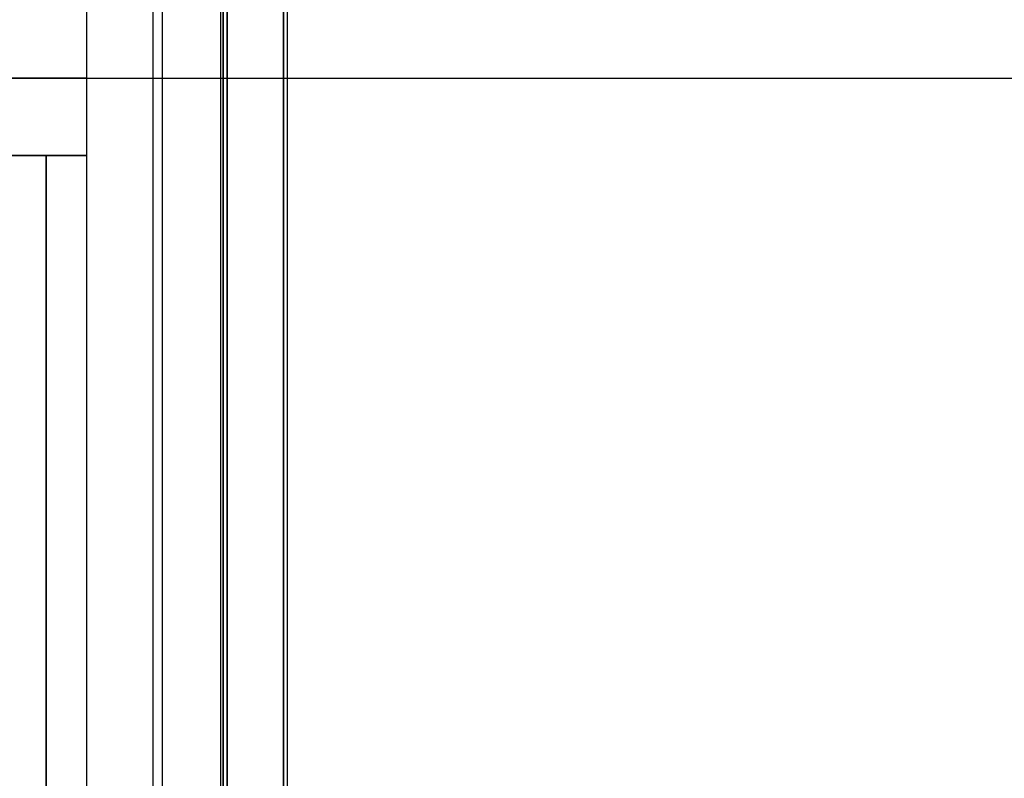
# Model space of a CAD drawing. Extents: x 5 to 1485, y 5 to 302.
# Drawn here: x 381 to 393, y 203 to 212 of the extents above; entities that cross this region are included whole.
import ezdxf

# ---------------------------------------------------------------- set-up
doc = ezdxf.new("R2010")
doc.units = 0
doc.header["$LTSCALE"] = 0.5
doc.header["$MEASUREMENT"] = 0
doc.layers.get('0').update_dxf_attribs({"linetype": 'CONTINUOUS'})
doc.layers.add('9', color=7, linetype='CONTINUOUS')
doc.styles.add('LD', font='ARIALUNI.TTF')
doc.dimstyles.new('LIFT', dxfattribs={"dimtxt": 2, "dimasz": 2.5, "dimexe": 1.25, "dimexo": 0, "dimgap": 0.5, "dimtad": 1, "dimdec": 0, "dimzin": 0, "dimdsep": 46, "dimtxsty": 'LD', "dimcen": 0, "dimdle": 3.5, "dimclrd": 1, "dimclre": 1, "dimclrt": 5, "dimadec": 0, "dimazin": 0, "dimtfac": 1, "dimtdec": 0, "dimtix": 1, "dimtmove": 1, "dimatfit": 3, "dimfxl": 1, "dimtolj": 1, "dimtzin": 0, "dimarcsym": 0})

# ---------------------------------------------------------------- blocks, each defined once
blk = doc.blocks.new('LD_20210419061631_000000D0')
for p, q in [((-38, 2205.84), (-38, -14.16)), ((0, -14.16), (0, 2205.84)), ((1.5, 2076), (1.5, 6)), ((4, 2076), (4, 6)), ((4, 6), (4, 2076)), ((40.5, 6), (40.5, 2076)), ((40.5, 2076), (40.5, 6)), ((43, 6), (43, 2076)), ((1.5, 6), (1.5, 2054))]:
    blk.add_line(p, q)
blk = doc.blocks.new('LD_20210419061631_000000D5')
for p, q in [((-21.5, 6924.2), (-21.5, 50)), ((21.5, 50), (21.5, 6822.55))]:
    blk.add_line(p, q)
blk = doc.blocks.new('*D701')
at = {"layer": '9', "color": 1}
for p, q in [((359.594, 228.4), (414.432, 228.4)), ((413.182, 225.9), (413.182, 102.045)), ((382.42, 99.545), (414.432, 99.545))]:
    blk.add_line(p, q, dxfattribs=at)
for p in [(359.604, 228.4), (382.43, 99.545)]:
    blk.add_point(p, dxfattribs=at)
for points in [[(413.182, 228.4), (413.598, 225.9), (412.765, 225.9), (413.182, 228.4)], [(413.182, 99.545), (412.765, 102.045), (413.598, 102.045), (413.182, 99.545)]]:
    blk.add_solid(points, dxfattribs=at)
at = {"layer": '9', "color": 5, "insert": (412.682, 163.973), "char_height": 2.5, "attachment_point": 8, "rotation": 90, "style": 'LD'}
blk.add_mtext('7087', dxfattribs=at)
blk = doc.blocks.new('LD_20210419061631_000000FE')
for p, q in [((711.6, 452), (-711.6, 452)), ((-711.6, 402), (711.6, 402)), ((685.5, 402), (-685.5, 402)), ((685.5, 402), (685.5, -402)), ((711.6, 402), (685.5, 402)), ((685.5, -402), (685.5, 402))]:
    blk.add_line(p, q)
blk = doc.blocks.new('*D747')
at = {"layer": '9', "color": 1}
for p, q in [((369.091, 211.655), (399.432, 211.655)), ((398.182, 209.155), (398.182, 197.718)), ((369.091, 195.218), (399.432, 195.218))]:
    blk.add_line(p, q, dxfattribs=at)
for p in [(369.101, 211.655), (369.101, 195.218)]:
    blk.add_point(p, dxfattribs=at)
for points in [[(398.182, 211.655), (398.598, 209.155), (397.765, 209.155), (398.182, 211.655)], [(398.182, 195.218), (397.765, 197.718), (398.598, 197.718), (398.182, 195.218)]]:
    blk.add_solid(points, dxfattribs=at)
at = {"layer": '9', "color": 5, "insert": (397.682, 203.436), "char_height": 2.5, "attachment_point": 8, "rotation": 90, "style": 'LD'}
blk.add_mtext('904', dxfattribs=at)
blk = doc.blocks.new('LD_20210419061631_00000100')
blk.add_line((-711.6, -232), (711.6, -232))
blk = doc.blocks.new('*D750')
at = {"layer": '9', "color": 1}
for p, q in [((369.091, 220.091), (404.432, 220.091)), ((403.182, 217.591), (403.182, 214.155)), ((369.091, 211.655), (404.432, 211.655))]:
    blk.add_line(p, q, dxfattribs=at)
for p in [(369.101, 220.091), (369.101, 211.655)]:
    blk.add_point(p, dxfattribs=at)
for points in [[(403.182, 220.091), (403.598, 217.591), (402.765, 217.591), (403.182, 220.091)], [(403.182, 211.655), (402.765, 214.155), (403.598, 214.155), (403.182, 211.655)]]:
    blk.add_solid(points, dxfattribs=at)
at = {"layer": '9', "color": 5, "insert": (402.682, 215.873), "char_height": 2.5, "attachment_point": 8, "rotation": 90, "style": 'LD'}
blk.add_mtext('** 464', dxfattribs=at)

msp = doc.modelspace()

# ---------------------------------------------------------------- block references
at = {"xscale": 0.01818181818181818, "yscale": 0.01818181818181818, "zscale": 0.01818181818181818}
for name, p in [('LD_20210419061631_000000D5', (382.42, 99.545)), ('LD_20210419061631_000000D0', (383.609, 181.709)), ('LD_20210419061631_00000100', (369.091, 215.873)), ('LD_20210419061631_000000FE', (369.091, 203.436))]:
    msp.add_blockref(name, p, dxfattribs=at)

# ---------------------------------------------------------------- dimensions: what is measured, and where the dimension line sits
at = {"layer": '9'}
for base, p1, p2, picture, middle in [((413.182, 163.973), (382.42, 99.545), (359.594, 228.4), '*D701', (413.182, 163.973)), ((398.182, 203.436), (369.091, 195.218), (369.091, 211.655), '*D747', (398.182, 203.436))]:
    dim = msp.add_linear_dim(base=base, p1=p1, p2=p2, angle=90, dimstyle='LIFT', override={"dimscale": 1, "dimtxt": 2.5, "dimlfac": 55, "dimtix": 1}, dxfattribs=at)
    dim.commit()
    dim.dimension.update_dxf_attribs({"geometry": picture, "text_midpoint": middle})
dim = msp.add_linear_dim(base=(403.182, 215.873), p1=(369.091, 211.655), p2=(369.091, 220.091), angle=90, text='** <>', dimstyle='LIFT', override={"dimscale": 1, "dimtxt": 2.5, "dimlfac": 55, "dimtix": 1}, dxfattribs=at)
dim.commit()
dim.dimension.update_dxf_attribs({"geometry": '*D750', "text_midpoint": (403.182, 215.873)})

doc.saveas('drawing.dxf')
